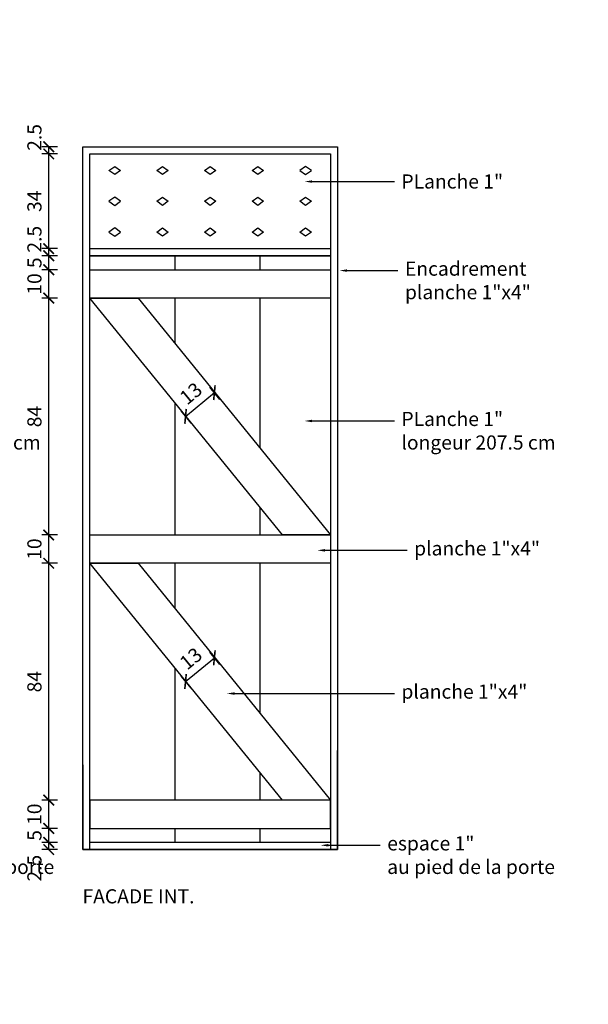
# Model space of a CAD drawing. Units: millimetres. Extents: x 0 to 977835, y -187379 to 145836.
# Drawn here: x 307542 to 309550, y 103888 to 107369 of the extents above; entities that cross this region are included whole.
import ezdxf
from ezdxf import colors
from ezdxf.entities.mleader import LeaderData, LeaderLine
from ezdxf.math import Vec2, Vec3

# ---------------------------------------------------------------- set-up
doc = ezdxf.new("R2010")
doc.units = ezdxf.units.MM
for name, color, linetype in [('22 lignes fines', 252, 'Continuous'), ('50 textes', 253, 'Continuous'), ('52 cotation 1', 252, 'Continuous')]:
    doc.layers.add(name, color=color, linetype=linetype)
doc.styles.add('calibri_200', font='txt', dxfattribs={"height": 500})
doc.styles.add('cg 150', font='txt')
doc.styles.get("Standard").update_dxf_attribs({"font": 'Arial.ttf'})
doc.dimstyles.new('cg-100', dxfattribs={"dimtxt": 75, "dimasz": 75, "dimexe": 50, "dimexo": 0, "dimgap": 10, "dimtad": 0, "dimdec": 0, "dimlfac": 0.1, "dimzin": 12, "dimdsep": 46, "dimtxsty": 'cg 150', "dimblk": 'ARCHTICK', "dimblk1": 'ARCHTICK', "dimblk2": 'ARCHTICK', "dimcen": 3, "dimclrd": 256, "dimclre": 256, "dimclrt": 256, "dimadec": 0, "dimazin": 3, "dimtfac": 0.35, "dimtdec": 0, "dimtix": 1, "dimtmove": 2, "dimatfit": 2, "dimldrblk": 'DOTSMALL', "dimfxl": 1, "dimtvp": 1, "dimtolj": 1, "dimtzin": 0, "dimlwd": -1, "dimlwe": -1, "dimarcsym": 0})

# ---------------------------------------------------------------- blocks, each defined once
blk = doc.blocks.new('_ArchTick')
at = {"color": 0, "linetype": 'ByBlock', "const_width": 0.15}
blk.add_lwpolyline([(-0.5, -0.5), (0.5, 0.5)], dxfattribs=at)
blk = doc.blocks.new('*D291')
at = {"layer": '52 cotation 1', "transparency": 16777216}
for p, q in [((307675.4, 106534.7), (307619.4, 106534.7)), ((307644.4, 106484.7), (307644.4, 106534.7)), ((307675.4, 106484.7), (307619.4, 106484.7))]:
    blk.add_line(p, q, dxfattribs=at)
at = {"layer": 'Defpoints', "color": 0, "transparency": 16777216}
for p in [(307644.4, 106534.7), (307850.4, 106534.7), (307850.4, 106484.7)]:
    blk.add_point(p, dxfattribs=at)
at = {"layer": '52 cotation 1', "transparency": 16777216, "xscale": 37.5, "yscale": 37.5, "zscale": 37.5}
for p, rotation in [((307644.4, 106534.7), 90), ((307644.4, 106484.7), 270)]:
    blk.add_blockref('_ArchTick', p, dxfattribs=dict(at, rotation=rotation))
at = {"layer": '52 cotation 1', "transparency": 16777216, "insert": (307593.8, 106509.7), "char_height": 50, "attachment_point": 5, "rotation": 90}
blk.add_mtext('\\A1;5', dxfattribs=at)
blk = doc.blocks.new('_DotSmall')
at = {"color": 0, "linetype": 'ByBlock', "const_width": 0.5}
blk.add_lwpolyline([(-0.0625, 0, 1), (0.0625, 0, 1)], format="xyb", close=True, dxfattribs=at)
blk = doc.blocks.new('*D292')
at = {"layer": '52 cotation 1', "transparency": 16777216}
for p, q in [((307675.4, 106484.7), (307619.4, 106484.7)), ((307644.4, 106384.7), (307644.4, 106484.7)), ((307675.4, 106384.7), (307619.4, 106384.7))]:
    blk.add_line(p, q, dxfattribs=at)
at = {"layer": 'Defpoints', "color": 0, "transparency": 16777216}
for p in [(307644.4, 106484.7), (307850.4, 106484.7), (307850.4, 106384.7)]:
    blk.add_point(p, dxfattribs=at)
at = {"layer": '52 cotation 1', "transparency": 16777216, "xscale": 37.5, "yscale": 37.5, "zscale": 37.5}
for p, rotation in [((307644.4, 106484.7), 90), ((307644.4, 106384.7), 270)]:
    blk.add_blockref('_ArchTick', p, dxfattribs=dict(at, rotation=rotation))
at = {"layer": '52 cotation 1', "transparency": 16777216, "insert": (307593.8, 106434.7), "char_height": 50, "attachment_point": 5, "rotation": 90}
blk.add_mtext('\\A1;10', dxfattribs=at)
blk = doc.blocks.new('*D293')
at = {"layer": '52 cotation 1', "transparency": 16777216}
for p, q in [((307675.4, 106384.7), (307619.4, 106384.7)), ((307644.4, 105547.2), (307644.4, 106384.7)), ((307675.4, 105547.2), (307619.4, 105547.2))]:
    blk.add_line(p, q, dxfattribs=at)
at = {"layer": 'Defpoints', "color": 0, "transparency": 16777216}
for p in [(307644.4, 106384.7), (307850.4, 106384.7), (307850.4, 105547.2)]:
    blk.add_point(p, dxfattribs=at)
at = {"layer": '52 cotation 1', "transparency": 16777216, "xscale": 37.5, "yscale": 37.5, "zscale": 37.5}
for p, rotation in [((307644.4, 106384.7), 90), ((307644.4, 105547.2), 270)]:
    blk.add_blockref('_ArchTick', p, dxfattribs=dict(at, rotation=rotation))
at = {"layer": '52 cotation 1', "transparency": 16777216, "insert": (307593.8, 105965.9), "char_height": 50, "attachment_point": 5, "rotation": 90}
blk.add_mtext('\\A1;84', dxfattribs=at)
blk = doc.blocks.new('*D294')
at = {"layer": '52 cotation 1', "transparency": 16777216}
for p, q in [((307675.4, 105547.2), (307619.4, 105547.2)), ((307644.4, 105447.2), (307644.4, 105547.2)), ((307675.4, 105447.2), (307619.4, 105447.2))]:
    blk.add_line(p, q, dxfattribs=at)
at = {"layer": 'Defpoints', "color": 0, "transparency": 16777216}
for p in [(307644.4, 105547.2), (307850.4, 105547.2), (307850.4, 105447.2)]:
    blk.add_point(p, dxfattribs=at)
at = {"layer": '52 cotation 1', "transparency": 16777216, "xscale": 37.5, "yscale": 37.5, "zscale": 37.5}
for p, rotation in [((307644.4, 105547.2), 90), ((307644.4, 105447.2), 270)]:
    blk.add_blockref('_ArchTick', p, dxfattribs=dict(at, rotation=rotation))
at = {"layer": '52 cotation 1', "transparency": 16777216, "insert": (307593.8, 105497.2), "char_height": 50, "attachment_point": 5, "rotation": 90}
blk.add_mtext('\\A1;10', dxfattribs=at)
blk = doc.blocks.new('*D295')
at = {"layer": '52 cotation 1', "transparency": 16777216}
for p, q in [((307675.4, 105447.2), (307619.4, 105447.2)), ((307644.4, 104609.7), (307644.4, 105447.2)), ((307675.4, 104609.7), (307619.4, 104609.7))]:
    blk.add_line(p, q, dxfattribs=at)
at = {"layer": 'Defpoints', "color": 0, "transparency": 16777216}
for p in [(307644.4, 105447.2), (307850.4, 105447.2), (307850.4, 104609.7)]:
    blk.add_point(p, dxfattribs=at)
at = {"layer": '52 cotation 1', "transparency": 16777216, "xscale": 37.5, "yscale": 37.5, "zscale": 37.5}
for p, rotation in [((307644.4, 105447.2), 90), ((307644.4, 104609.7), 270)]:
    blk.add_blockref('_ArchTick', p, dxfattribs=dict(at, rotation=rotation))
at = {"layer": '52 cotation 1', "transparency": 16777216, "insert": (307593.8, 105028.4), "char_height": 50, "attachment_point": 5, "rotation": 90}
blk.add_mtext('\\A1;84', dxfattribs=at)
blk = doc.blocks.new('*D296')
at = {"layer": '52 cotation 1', "transparency": 16777216}
for p, q in [((307675.4, 104609.7), (307619.4, 104609.7)), ((307644.4, 104509.7), (307644.4, 104609.7)), ((307675.4, 104509.7), (307619.4, 104509.7))]:
    blk.add_line(p, q, dxfattribs=at)
at = {"layer": 'Defpoints', "color": 0, "transparency": 16777216}
for p in [(307644.4, 104609.7), (307850.4, 104609.7), (307850.4, 104509.7)]:
    blk.add_point(p, dxfattribs=at)
at = {"layer": '52 cotation 1', "transparency": 16777216, "xscale": 37.5, "yscale": 37.5, "zscale": 37.5}
for p, rotation in [((307644.4, 104609.7), 90), ((307644.4, 104509.7), 270)]:
    blk.add_blockref('_ArchTick', p, dxfattribs=dict(at, rotation=rotation))
at = {"layer": '52 cotation 1', "transparency": 16777216, "insert": (307593.8, 104559.7), "char_height": 50, "attachment_point": 5, "rotation": 90}
blk.add_mtext('\\A1;10', dxfattribs=at)
blk = doc.blocks.new('*D297')
at = {"layer": '52 cotation 1', "transparency": 16777216}
for p, q in [((307675.4, 104509.7), (307619.4, 104509.7)), ((307644.4, 104459.7), (307644.4, 104509.7)), ((307675.4, 104459.7), (307619.4, 104459.7))]:
    blk.add_line(p, q, dxfattribs=at)
at = {"layer": 'Defpoints', "color": 0, "transparency": 16777216}
for p in [(307644.4, 104509.7), (307850.4, 104509.7), (307850.4, 104459.7)]:
    blk.add_point(p, dxfattribs=at)
at = {"layer": '52 cotation 1', "transparency": 16777216, "xscale": 37.5, "yscale": 37.5, "zscale": 37.5}
for p, rotation in [((307644.4, 104509.7), 90), ((307644.4, 104459.7), 270)]:
    blk.add_blockref('_ArchTick', p, dxfattribs=dict(at, rotation=rotation))
at = {"layer": '52 cotation 1', "transparency": 16777216, "insert": (307593.8, 104484.7), "char_height": 50, "attachment_point": 5, "rotation": 90}
blk.add_mtext('\\A1;5', dxfattribs=at)
blk = doc.blocks.new('*D298')
at = {"layer": '52 cotation 1', "transparency": 16777216}
for p, q in [((307675.4, 104459.7), (307619.4, 104459.7)), ((307644.4, 104434.7), (307644.4, 104459.7)), ((307675.4, 104434.7), (307619.4, 104434.7))]:
    blk.add_line(p, q, dxfattribs=at)
at = {"layer": 'Defpoints', "color": 0, "transparency": 16777216}
for p in [(307644.4, 104459.7), (307850.4, 104459.7), (307850.4, 104434.7)]:
    blk.add_point(p, dxfattribs=at)
at = {"layer": '52 cotation 1', "transparency": 16777216, "xscale": 37.5, "yscale": 37.5, "zscale": 37.5}
for p, rotation in [((307644.4, 104459.7), 90), ((307644.4, 104434.7), 270)]:
    blk.add_blockref('_ArchTick', p, dxfattribs=dict(at, rotation=rotation))
at = {"layer": '52 cotation 1', "transparency": 16777216, "insert": (307593.8, 104368.8), "char_height": 50, "attachment_point": 5, "rotation": 90}
blk.add_mtext('\\A1;2.5', dxfattribs=at)
blk = doc.blocks.new('*D299')
at = {"layer": '52 cotation 1', "transparency": 16777216}
for p, q in [((308249.3, 106026.3), (308213.7, 106069.7)), ((308127.6, 105966.6), (308229.5, 106050.4)), ((308147.2, 105942.7), (308111.7, 105986))]:
    blk.add_line(p, q, dxfattribs=at)
at = {"layer": 'Defpoints', "color": 0, "transparency": 16777216}
for p in [(308229.5, 106050.4), (308360.4, 105891.1), (308258.3, 105807.4)]:
    blk.add_point(p, dxfattribs=at)
at = {"layer": '52 cotation 1', "transparency": 16777216, "xscale": 37.5, "yscale": 37.5, "zscale": 37.5}
for p, rotation in [((308229.5, 106050.4), 39.39707721953864), ((308127.6, 105966.6), 219.3970772195386)]:
    blk.add_blockref('_ArchTick', p, dxfattribs=dict(at, rotation=rotation))
at = {"layer": '52 cotation 1', "transparency": 16777216, "insert": (308146.4, 106047.7), "char_height": 50, "attachment_point": 5, "rotation": 39.3971}
blk.add_mtext('\\A1;13', dxfattribs=at)
blk = doc.blocks.new('*D300')
at = {"layer": '52 cotation 1', "transparency": 16777216}
for p, q in [((308127.6, 105029.1), (308229.5, 105112.9)), ((308249.3, 105088.8), (308213.7, 105132.2)), ((308147.2, 105005.2), (308111.7, 105048.5))]:
    blk.add_line(p, q, dxfattribs=at)
at = {"layer": 'Defpoints', "color": 0, "transparency": 16777216}
for p in [(308229.5, 105112.9), (308360.4, 104953.6), (308258.3, 104869.9)]:
    blk.add_point(p, dxfattribs=at)
at = {"layer": '52 cotation 1', "transparency": 16777216, "xscale": 37.5, "yscale": 37.5, "zscale": 37.5}
for p, rotation in [((308229.5, 105112.9), 39.39707721953852), ((308127.6, 105029.1), 219.3970772195385)]:
    blk.add_blockref('_ArchTick', p, dxfattribs=dict(at, rotation=rotation))
at = {"layer": '52 cotation 1', "transparency": 16777216, "insert": (308146.4, 105110.2), "char_height": 50, "attachment_point": 5, "rotation": 39.3971}
blk.add_mtext('\\A1;13', dxfattribs=at)
blk = doc.blocks.new('*D327')
at = {"layer": '52 cotation 1', "transparency": 16777216}
for p, q in [((307675.4, 106559.7), (307619.4, 106559.7)), ((307644.4, 106534.7), (307644.4, 106559.7)), ((307675.4, 106534.7), (307619.4, 106534.7))]:
    blk.add_line(p, q, dxfattribs=at)
at = {"layer": 'Defpoints', "color": 0, "transparency": 16777216}
for p in [(307644.4, 106559.7), (307850.4, 106559.7), (307850.4, 106534.7)]:
    blk.add_point(p, dxfattribs=at)
at = {"layer": '52 cotation 1', "transparency": 16777216, "xscale": 37.5, "yscale": 37.5, "zscale": 37.5}
for p, rotation in [((307644.4, 106559.7), 90), ((307644.4, 106534.7), 270)]:
    blk.add_blockref('_ArchTick', p, dxfattribs=dict(at, rotation=rotation))
at = {"layer": '52 cotation 1', "transparency": 16777216, "insert": (307593.8, 106592.9), "char_height": 50, "attachment_point": 5, "rotation": 90}
blk.add_mtext('\\A1;2.5', dxfattribs=at)
blk = doc.blocks.new('*D328')
at = {"layer": '52 cotation 1', "transparency": 16777216}
for p, q in [((307675.4, 106894.7), (307619.4, 106894.7)), ((307644.4, 106559.7), (307644.4, 106894.7)), ((307675.4, 106559.7), (307619.4, 106559.7))]:
    blk.add_line(p, q, dxfattribs=at)
at = {"layer": 'Defpoints', "color": 0, "transparency": 16777216}
for p in [(307644.4, 106894.7), (307850.4, 106894.7), (307850.4, 106559.7)]:
    blk.add_point(p, dxfattribs=at)
at = {"layer": '52 cotation 1', "transparency": 16777216, "xscale": 37.5, "yscale": 37.5, "zscale": 37.5}
for p, rotation in [((307644.4, 106894.7), 90), ((307644.4, 106559.7), 270)]:
    blk.add_blockref('_ArchTick', p, dxfattribs=dict(at, rotation=rotation))
at = {"layer": '52 cotation 1', "transparency": 16777216, "insert": (307593.8, 106727.2), "char_height": 50, "attachment_point": 5, "rotation": 90}
blk.add_mtext('\\A1;34', dxfattribs=at)
blk = doc.blocks.new('*D329')
at = {"layer": '52 cotation 1', "transparency": 16777216}
for p, q in [((307675.4, 106919.7), (307619.4, 106919.7)), ((307675.4, 106894.7), (307619.4, 106894.7)), ((307644.4, 106894.7), (307644.4, 106919.7))]:
    blk.add_line(p, q, dxfattribs=at)
at = {"layer": 'Defpoints', "color": 0, "transparency": 16777216}
for p in [(307644.4, 106919.7), (307850.4, 106919.7), (307850.4, 106894.7)]:
    blk.add_point(p, dxfattribs=at)
at = {"layer": '52 cotation 1', "transparency": 16777216, "xscale": 37.5, "yscale": 37.5, "zscale": 37.5}
for p, rotation in [((307644.4, 106919.7), 90), ((307644.4, 106894.7), 270)]:
    blk.add_blockref('_ArchTick', p, dxfattribs=dict(at, rotation=rotation))
at = {"layer": '52 cotation 1', "transparency": 16777216, "insert": (307593.8, 106952.9), "char_height": 50, "attachment_point": 5, "rotation": 90}
blk.add_mtext('\\A1;2.5', dxfattribs=at)

msp = doc.modelspace()

# ---------------------------------------------------------------- linework, layer by layer
at = {"layer": '22 lignes fines', "ltscale": 0.05}
for points in [[(307764.7, 106919.7), (308664.7, 106919.7), (308664.7, 104434.7), (307764.7, 104434.7)], [(307789.7, 106894.7), (308639.7, 106894.7), (308639.7, 104434.7), (307789.7, 104434.7)], [(307789.7, 106559.7), (308639.7, 106559.7), (308639.7, 106534.7), (307789.7, 106534.7)], [(307789.7, 106534.7), (308639.7, 106534.7), (308639.7, 104459.7), (307789.7, 104459.7)], [(307789.7, 106484.7), (308639.7, 106484.7), (308639.7, 106384.7), (307789.7, 106384.7)], [(307789.7, 105547.2), (308639.7, 105547.2), (308639.7, 105447.2), (307789.7, 105447.2)], [(307789.7, 104509.7), (308639.7, 104509.7), (308639.7, 104609.7), (307789.7, 104609.7)]]:
    msp.add_lwpolyline(points, close=True, dxfattribs=at)
for points in [[(307857.2, 106835.9), (307877.5, 106850.5), (307897.9, 106835.9), (307877.5, 106821.3), (307857.2, 106835.9)], [(308025.8, 106835.9), (308046.1, 106850.5), (308066.4, 106835.9), (308046.1, 106821.3), (308025.8, 106835.9)], [(308194.3, 106835.9), (308214.6, 106850.5), (308235, 106835.9), (308214.6, 106821.3), (308194.3, 106835.9)], [(308362.9, 106835.9), (308383.2, 106850.5), (308403.5, 106835.9), (308383.2, 106821.3), (308362.9, 106835.9)], [(308572.1, 106835.9), (308551.8, 106850.5), (308531.5, 106835.9), (308551.8, 106821.3), (308572.1, 106835.9)], [(307857.2, 106727.2), (307877.5, 106712.6), (307897.9, 106727.2), (307877.5, 106741.7), (307857.2, 106727.2)], [(308025.8, 106727.2), (308046.1, 106741.7), (308066.4, 106727.2), (308046.1, 106712.6), (308025.8, 106727.2)], [(308194.3, 106727.2), (308214.6, 106741.7), (308235, 106727.2), (308214.6, 106712.6), (308194.3, 106727.2)], [(308362.9, 106727.2), (308383.2, 106741.7), (308403.5, 106727.2), (308383.2, 106712.6), (308362.9, 106727.2)], [(308572.1, 106727.2), (308551.8, 106712.6), (308531.5, 106727.2), (308551.8, 106741.7), (308572.1, 106727.2)], [(307857.2, 106618.4), (307877.5, 106603.8), (307897.9, 106618.4), (307877.5, 106633), (307857.2, 106618.4)], [(308025.8, 106618.4), (308046.1, 106633), (308066.4, 106618.4), (308046.1, 106603.8), (308025.8, 106618.4)], [(308194.3, 106618.4), (308214.6, 106633), (308235, 106618.4), (308214.6, 106603.8), (308194.3, 106618.4)], [(308362.9, 106618.4), (308383.2, 106633), (308403.5, 106618.4), (308383.2, 106603.8), (308362.9, 106618.4)], [(308572.1, 106618.4), (308551.8, 106603.8), (308531.5, 106618.4), (308551.8, 106633), (308572.1, 106618.4)], [(308089.7, 106534.7), (308089.7, 106484.7)], [(308389.7, 106534.7), (308389.7, 106484.7)], [(308639.7, 105547.2), (308469.7, 105547.2), (307789.7, 106384.7), (307959.7, 106384.7), (308639.7, 105547.2)], [(308089.7, 106384.7), (308089.7, 106224.5)], [(308389.7, 106384.7), (308389.7, 105855.1)], [(308089.7, 106015.2), (308089.7, 105547.2)], [(308389.7, 105645.7), (308389.7, 105547.2)], [(308639.7, 104609.7), (308469.7, 104609.7), (307789.7, 105447.2), (307959.7, 105447.2), (308639.7, 104609.7)], [(308089.7, 105447.2), (308089.7, 105287)], [(308389.7, 105447.2), (308389.7, 104917.6)], [(308089.7, 105077.7), (308089.7, 104609.7)], [(307764.7, 104734.7), (307764.7, 104434.7), (308664.7, 104434.7), (308664.7, 104784.7)], [(308389.7, 104708.2), (308389.7, 104609.7)], [(308089.7, 104509.7), (308089.7, 104459.7)], [(308389.7, 104509.7), (308389.7, 104459.7)]]:
    msp.add_lwpolyline(points, dxfattribs=at)

# ---------------------------------------------------------------- texts
at = {"layer": '50 textes', "insert": (307763.5, 104294.4), "char_height": 80, "attachment_point": 1, "style": 'calibri_200'}
msp.add_mtext_dynamic_manual_height_columns('{\\fHelvetica Neue|b1|i0|c0|p0;\\H0.625x;FACADE INT.}', width=10090.091, gutter_width=2500, heights=[0], dxfattribs=at)

# ---------------------------------------------------------------- dimensions: what is measured, and where the dimension line sits
at = {"layer": '52 cotation 1'}
for base, p1, p2, picture, middle in [((307644.4, 106919.7), (307850.4, 106894.7), (307850.4, 106919.7), '*D329', (307593.8, 106952.9)), ((307644.4, 106559.7), (307850.4, 106534.7), (307850.4, 106559.7), '*D327', (307593.8, 106592.9)), ((307644.4, 104459.7), (307850.4, 104434.7), (307850.4, 104459.7), '*D298', (307593.8, 104368.8))]:
    dim = msp.add_linear_dim(base=base, p1=p1, p2=p2, angle=90, text='2.5', dimstyle='cg-100', override={"dimscale": 0.5, "dimtxt": 100, "dimexo": 350, "dimtxsty": 'Standard'}, dxfattribs=at)
    dim.commit()
    dim.dimension.update_dxf_attribs({"geometry": picture, "text_midpoint": middle, "dimtype": 160})
for base, p1, p2, angle, picture, middle in [((307644.4340568, 106894.6546531), (307850.4436589, 106559.6546531), (307850.4436589, 106894.6546531), 90, '*D328', (307593.7519285, 106727.1546531)), ((307644.4, 106534.7), (307850.4, 106484.7), (307850.4, 106534.7), 90, '*D291', (307593.8, 106509.7)), ((307644.4, 106484.7), (307850.4, 106384.7), (307850.4, 106484.7), 90, '*D292', (307593.8, 106434.7)), ((307644.4, 106384.7), (307850.4, 105547.2), (307850.4, 106384.7), 90, '*D293', (307593.8, 105965.9)), ((308229.5, 106050.4), (308258.3, 105807.4), (308360.4, 105891.1), 39.3971, '*D299', (308146.4, 106047.7)), ((307644.4, 105547.2), (307850.4, 105447.2), (307850.4, 105547.2), 90, '*D294', (307593.8, 105497.2)), ((307644.4, 105447.2), (307850.4, 104609.7), (307850.4, 105447.2), 90, '*D295', (307593.8, 105028.4)), ((308229.5, 105112.9), (308258.3, 104869.9), (308360.4, 104953.6), 39.3971, '*D300', (308146.4, 105110.2)), ((307644.4, 104609.7), (307850.4, 104509.7), (307850.4, 104609.7), 90, '*D296', (307593.8, 104559.7)), ((307644.4, 104509.7), (307850.4, 104459.7), (307850.4, 104509.7), 90, '*D297', (307593.8, 104484.7))]:
    dim = msp.add_linear_dim(base=base, p1=p1, p2=p2, angle=angle, dimstyle='cg-100', override={"dimscale": 0.5, "dimtxt": 100, "dimexo": 350, "dimtxsty": 'Standard'}, dxfattribs=at)
    dim.commit()
    dim.dimension.update_dxf_attribs({"geometry": picture, "text_midpoint": middle})

# ---------------------------------------------------------------- leaders
at = {"layer": '50 textes'}
ml = msp.add_multileader_mtext('Standard', dxfattribs=at)
ml.set_content('Porte e bois\\P65cm x 185cm', color=256)
ml.set_leader_properties()
ml.build(insert=Vec2(0, 0))
ml.multileader.update_dxf_attribs({"dogleg_length": 130, "arrow_head_size": 25.4, "scale": 0.6})
ctx = ml.context
ctx.base_point, ctx.scale, ctx.char_height, ctx.arrow_head_size, ctx.landing_gap_size, ctx.plane_origin = Vec3(534479.7, 125344.6), 0.6, 60, 25.4, 23.4, Vec3(534407.2, 126507)
notes = []
notes.append((ctx, [(0, (0, 0, 0), (0, 0), (1, 0), 1, [])]))
ctx.mtext.insert, ctx.mtext.width, ctx.mtext.flow_direction = Vec3(534503.1, 125375), 4.428, 5
ml = msp.add_multileader_mtext('Standard', dxfattribs=at)
ml.set_content('PLanche 1"', color=256)
ml.set_leader_properties()
ml.build(insert=Vec2(0, 0))
ml.multileader.update_dxf_attribs({"dogleg_length": 200, "arrow_head_size": 27, "scale": 0.8})
ctx = ml.context
ctx.base_point, ctx.scale, ctx.char_height, ctx.arrow_head_size, ctx.landing_gap_size, ctx.plane_origin = Vec3(308865.2, 106796.9), 0.8, 49.92, 27, 25, Vec3(308627.2, 106002.9)
notes.append((ctx, [(0, (1, 1, 0), (308782, 106796.9), (1, 0), 83.2, [(0, [(308547.8, 106796.9)], 0, [])])]))
ctx.mtext.insert, ctx.mtext.rotation, ctx.mtext.flow_direction = Vec3(308890.2, 106822.2), 6.283185, 5
ml = msp.add_multileader_mtext('Standard', dxfattribs=at)
ml.set_content('Encadrement\\Pplanche 1"x4"', color=256)
ml.set_leader_properties()
ml.build(insert=Vec2(0, 0))
ml.multileader.update_dxf_attribs({"dogleg_length": 200, "arrow_head_size": 27, "scale": 0.8})
ctx = ml.context
ctx.base_point, ctx.scale, ctx.char_height, ctx.arrow_head_size, ctx.landing_gap_size, ctx.plane_origin = Vec3(308877.7, 106482.1), 0.8, 49.92, 27, 25, Vec3(308639.7, 105688.1)
notes.append((ctx, [(0, (1, 1, 0), (308794.5, 106482.1), (1, 0), 83.2, [(0, [(308671.4, 106482.1)], 0, [])])]))
ctx.mtext.insert, ctx.mtext.rotation, ctx.mtext.flow_direction = Vec3(308902.7, 106513.9), 6.283185, 5
ml = msp.add_multileader_mtext('Standard', dxfattribs=at)
ml.set_content('PLanche 1"\\Plongeur 207.5 cm', color=256)
ml.set_leader_properties()
ml.build(insert=Vec2(0, 0))
ml.multileader.update_dxf_attribs({"dogleg_length": 200, "arrow_head_size": 27, "scale": 0.8})
ctx = ml.context
ctx.base_point, ctx.scale, ctx.char_height, ctx.arrow_head_size, ctx.landing_gap_size, ctx.plane_origin = Vec3(307046.3, 105950.3), 0.8, 49.92, 27, 25, Vec3(306808.2, 105156.3)
notes.append((ctx, [(0, (1, 1, 0), (306963.1, 105950.3), (1, 0), 83.2, [(0, [(306728.9, 105950.3)], 0, [])])]))
ctx.mtext.insert, ctx.mtext.rotation, ctx.mtext.flow_direction = Vec3(307071.3, 105982.4), 6.283185, 5
ml = msp.add_multileader_mtext('Standard', dxfattribs=at)
ml.set_content('PLanche 1"\\Plongeur 207.5 cm', color=256)
ml.set_leader_properties()
ml.build(insert=Vec2(0, 0))
ml.multileader.update_dxf_attribs({"dogleg_length": 200, "arrow_head_size": 27, "scale": 0.8})
ctx = ml.context
ctx.base_point, ctx.scale, ctx.char_height, ctx.arrow_head_size, ctx.landing_gap_size, ctx.plane_origin = Vec3(308865.2, 105950.3), 0.8, 49.92, 27, 25, Vec3(308627.2, 105156.3)
notes.append((ctx, [(0, (1, 1, 0), (308782, 105950.3), (1, 0), 83.2, [(0, [(308547.8, 105950.3)], 0, [])])]))
ctx.mtext.insert, ctx.mtext.rotation, ctx.mtext.flow_direction = Vec3(308890.2, 105982.4), 6.283185, 5
ml = msp.add_multileader_mtext('Standard', dxfattribs=at)
ml.set_content('planche 1"x4"', color=256)
ml.set_leader_properties()
ml.build(insert=Vec2(0, 0))
ml.multileader.update_dxf_attribs({"dogleg_length": 200, "arrow_head_size": 27, "scale": 0.8})
ctx = ml.context
ctx.base_point, ctx.scale, ctx.char_height, ctx.arrow_head_size, ctx.landing_gap_size, ctx.plane_origin = Vec3(308910.2, 105492.9), 0.8, 49.92, 27, 25, Vec3(308672.1, 104698.9)
notes.append((ctx, [(0, (1, 1, 0), (308827, 105492.9), (1, 0), 83.2, [(0, [(308592.7, 105492.9)], 0, [])])]))
ctx.mtext.insert, ctx.mtext.rotation, ctx.mtext.flow_direction = Vec3(308935.1, 105524.7), 6.283185, 5
ml = msp.add_multileader_mtext('Standard', dxfattribs=at)
ml.set_content('planche 1"x4"', color=256)
ml.set_leader_properties()
ml.build(insert=Vec2(0, 0))
ml.multileader.update_dxf_attribs({"dogleg_length": 200, "arrow_head_size": 27, "scale": 0.8})
ctx = ml.context
ctx.base_point, ctx.scale, ctx.char_height, ctx.arrow_head_size, ctx.landing_gap_size, ctx.plane_origin = Vec3(308865.2, 104986.5), 0.8, 49.92, 27, 25, Vec3(308627.2, 104192.5)
notes.append((ctx, [(0, (1, 1, 0), (308782, 104986.5), (1, 0), 83.2, [(0, [(308273.6, 104986.5)], 0, [])])]))
ctx.mtext.insert, ctx.mtext.rotation, ctx.mtext.flow_direction = Vec3(308890.2, 105018.3), 6.283185, 5
ml = msp.add_multileader_mtext('Standard', dxfattribs=at)
ml.set_content('espace 1"\\Pau pied de la porte', color=256)
ml.set_leader_properties()
ml.build(insert=Vec2(0, 0))
ml.multileader.update_dxf_attribs({"dogleg_length": 200, "arrow_head_size": 27, "scale": 0.8})
ctx = ml.context
ctx.base_point, ctx.scale, ctx.char_height, ctx.arrow_head_size, ctx.landing_gap_size, ctx.plane_origin = Vec3(307046.3, 104449.9), 0.8, 49.92, 27, 25, Vec3(306808.2, 103655.8)
notes.append((ctx, [(0, (1, 1, 0), (306963.1, 104449.9), (1, 0), 83.2, [(0, [(306835.8, 104449.9)], 0, [])])]))
ctx.mtext.insert, ctx.mtext.rotation, ctx.mtext.flow_direction = Vec3(307071.3, 104481.6), 6.283185, 5
ml = msp.add_multileader_mtext('Standard', dxfattribs=at)
ml.set_content('espace 1"\\Pau pied de la porte', color=256)
ml.set_leader_properties()
ml.build(insert=Vec2(0, 0))
ml.multileader.update_dxf_attribs({"dogleg_length": 200, "arrow_head_size": 27, "scale": 0.8})
ctx = ml.context
ctx.base_point, ctx.scale, ctx.char_height, ctx.arrow_head_size, ctx.landing_gap_size, ctx.plane_origin = Vec3(308815.1, 104449.9), 0.8, 49.92, 27, 25, Vec3(308577, 103655.8)
notes.append((ctx, [(0, (1, 1, 0), (308731.9, 104449.9), (1, 0), 83.2, [(0, [(308604.6, 104449.9)], 0, [])])]))
ctx.mtext.insert, ctx.mtext.rotation, ctx.mtext.flow_direction = Vec3(308840, 104481.6), 6.283185, 5
for ctx, leaders in notes:
    for number, flags, end, landing, length, lines in leaders:
        leader = LeaderData()
        leader.index, (leader.has_last_leader_line, leader.has_dogleg_vector, leader.attachment_direction) = number, flags
        leader.last_leader_point, leader.dogleg_vector, leader.dogleg_length = Vec3(end), Vec3(landing), length
        for number, points, colour, breaks in lines:
            line = LeaderLine()
            line.index, line.vertices, line.color, line.breaks = number, Vec3.list(points), colors.encode_raw_color(colour), breaks
            leader.lines.append(line)
        ctx.leaders.append(leader)

doc.saveas('drawing.dxf')
